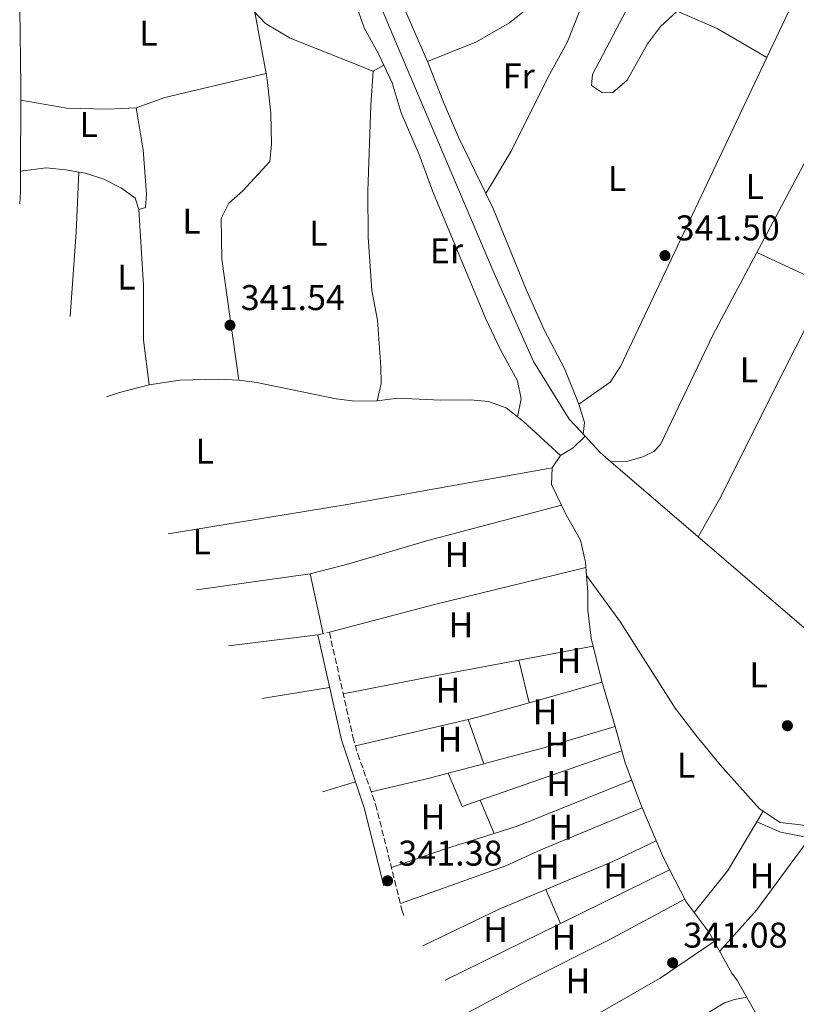
# Model space of a CAD drawing. Units: metres. Extents: x 556982 to 559967, y 4698758 to 4700930.
# Drawn here: x 559161 to 559379, y 4699432 to 4699707 of the extents above; entities that cross this region are included whole.
import ezdxf
from ezdxf.enums import TextEntityAlignment as Align

# ---------------------------------------------------------------- set-up
doc = ezdxf.new("R2010")
doc.units = ezdxf.units.M
doc.header["$MEASUREMENT"] = 0
doc.linetypes.add('DGN Style 3', pattern=[2.435890702152634, 1.739921930109024, -0.6959687720436097])
for name, color, linetype, lineweight in [('Acequia de obra', 4, 'Continuous', 0), ('Acequia sin especificar', 4, 'Continuous', 0), ('Camino', 7, 'DGN Style 3', 0), ('Cota de punto acotado terreno', 7, 'Continuous', 0), ('Etiqueta de uso rústico', 92, 'Continuous', 0), ('Línea  de bancal', 1, 'Continuous', 13), ('Línea de cambio de uso (parcela vista)', 92, 'Continuous', 0), ('Margen derecho', 7, 'Continuous', 0), ('Punto acotado terreno (símbolo)', 7, 'Continuous', 0)]:
    doc.layers.add(name, color=color, linetype=linetype, lineweight=lineweight)
doc.styles.add('Style-Arial', font='arial.ttf')

# ---------------------------------------------------------------- blocks, each defined once
blk = doc.blocks.new('5PATER')
at = {"layer": 'Punto acotado terreno (símbolo)', "linetype": 'Continuous', "lineweight": 0}
h = blk.add_hatch(color=51, dxfattribs=at)
edge = h.paths.add_edge_path()
edge.add_ellipse((0, 0), major_axis=(-0.1095731443231308, -0.1110710700762829), ratio=0.9994222409660317, start_angle=0, end_angle=360)

msp = doc.modelspace()

# ---------------------------------------------------------------- linework, layer by layer
at = {"layer": 'Acequia de obra', "color": 4, "linetype": 'Continuous', "lineweight": 0, "elevation": 341.8899999999995, "flags": 128}
msp.add_lwpolyline([(559326.7400000002, 4699583.609999999), (559323.7800000003, 4699586.15), (559319.5300000003, 4699590.74)], dxfattribs=at)
at = {"layer": 'Acequia de obra', "color": 4, "linetype": 'Continuous', "lineweight": 0, "extrusion": (-0.4002166027013948, -0.4662545802277571, 0.7889444450268928), "elevation": -2414784.498792334, "flags": 128}
msp.add_lwpolyline([(-2636408.746750991, 3101029.926141272), (-2636447.412228412, 3101029.535557297), (-2636543.924649178, 3101029.600654626)], dxfattribs=at)
at = {"layer": 'Acequia de obra', "color": 4, "linetype": 'Continuous', "lineweight": 0}
for points in [[(559319.5300000003, 4699590.74, 341.8899999999995), (559315.0999999996, 4699595.51, 341.8899999999995), (559305.1399999997, 4699611.67, 341.9700000000012), (559293.9800000004, 4699636.630000001, 341.9499999999971), (559266.1900000004, 4699701.99, 341.8899999999995), (559212.5899999999, 4699829.75, 341.8699999999953), (559183.2699999996, 4699901.350000001, 341.8899999999995), (559164.9100000003, 4699945.470000001, 341.7100000000065)], [(559326.7400000002, 4699583.609999999, 341.8899999999995), (559331.2599999999, 4699583.67, 341.8899999999995), (559335.7000000002, 4699584.949999999, 341.8699999999953), (559338.8200000003, 4699586.470000001, 341.8699999999953), (559340.7000000002, 4699588.470000001, 341.8699999999953), (559355.3399999999, 4699619.029999999, 341.8699999999953), (559408.2800000003, 4699718.75, 341.4600000000065)]]:
    msp.add_polyline3d(points, dxfattribs=at)
at = {"layer": 'Acequia sin especificar', "color": 4, "linetype": 'Continuous', "lineweight": 0, "extrusion": (0.1451965556305439, -0.2339277840393786, 0.9613510035816535), "elevation": -1017824.902152674, "flags": 128}
msp.add_lwpolyline([(2953609.960486555, 3555166.978764072), (2953605.410809954, 3555165.96178677), (2953601.314958395, 3555165.96178677)], dxfattribs=at)
at = {"layer": 'Acequia sin especificar', "color": 4, "linetype": 'Continuous', "lineweight": 0}
for points in [[(559185.5458000004, 4699601.791099999, 341.3905999999988), (559189.1799999997, 4699603.029999999, 341.3699999999953), (559197.54, 4699605.109999999, 341.3300000000018), (559206.0999999996, 4699606.470000001, 341.3699999999953), (559217.0199999996, 4699606.710000001, 341.429999999993), (559222.5800000001, 4699606.470000001, 341.4700000000012), (559227.7000000002, 4699605.83, 341.4900000000052), (559249.8600000005, 4699601.27, 341.5500000000029), (559255.0999999996, 4699600.550000001, 341.570000000007), (559261.3799999999, 4699600.710000001, 341.6100000000006), (559267.0999999996, 4699601.430000001, 341.6499999999942), (559279.0599999996, 4699600.869999999, 341.6100000000006), (559287.4600000001, 4699600.949999999, 341.570000000007), (559292.54, 4699600.470000001, 341.5899999999965), (559297.5, 4699598.710000001, 341.5899999999965), (559302.2999999998, 4699594.869999999, 341.5500000000029), (559312.7000000002, 4699585.350000001, 341.6100000000006)], [(559312.7000000002, 4699585.350000001, 341.6100000000006), (559310.2999999998, 4699581.91, 341.6100000000006), (559310.1399999997, 4699577.189999999, 341.570000000007), (559314.2999999998, 4699568.710000001, 341.5500000000029), (559318.2599999999, 4699561.67, 341.5299999999988), (559319.6600000003, 4699555.430000001, 341.570000000007), (559319.9400000004, 4699551.779999999, 341.5599999999977)], [(559415.5999999996, 4699470.59, 341.9900000000052), (559412.7000000002, 4699471.67, 341.820000000007), (559401.1399999997, 4699474.869999999, 341.820000000007), (559393.9000000004, 4699478.15, 341.820000000007), (559386.6600000003, 4699480.710000001, 341.820000000007), (559379.9000000004, 4699481.91, 341.820000000007), (559374.1399999997, 4699482.550000001, 341.820000000007), (559368.4199999999, 4699486.390000001, 341.8399999999965), (559357.3399999999, 4699498.710000001, 341.8399999999965), (559350.54, 4699507.029999999, 341.8399999999965), (559344.7400000002, 4699514.630000001, 341.820000000007), (559329.4600000001, 4699538.710000001, 341.8399999999965), (559319.9400000004, 4699551.779999999, 341.5599999999977)], [(559319.9400000004, 4699551.779999999, 341.5599999999977), (559320.2999999998, 4699547.109999999, 341.5500000000029), (559320.3399999999, 4699542.07, 341.4900000000052), (559321.2199999997, 4699534.15, 341.5099999999948), (559324.1799999997, 4699522.390000001, 341.5299999999988), (559327.9500000002, 4699509.430000001, 341.3300000000018), (559330.7800000003, 4699499.27, 341.5399999999936), (559335.2999999998, 4699487.109999999, 341.429999999993), (559341.5, 4699472.710000001, 341.2799999999988), (559347.8600000005, 4699460.310000001, 341.0899999999965), (559354.2599999999, 4699451.75, 340.9900000000052), (559360.6200000001, 4699440.390000001, 340.8399999999965), (559362.2400000002, 4699438.230000001, 340.7899999999936), (559369.9400000004, 4699424.470000001, 340.7899999999936)]]:
    msp.add_polyline3d(points, dxfattribs=at)
at = {"layer": 'Camino', "color": 7, "linetype": 'DGN Style 3', "lineweight": 0, "elevation": 341.3300000000019, "flags": 128}
msp.add_lwpolyline([(559244.739999998, 4699535.109999999), (559247.9699999979, 4699535.840000001)], dxfattribs=at)
at = {"layer": 'Camino', "color": 7, "linetype": 'DGN Style 3', "lineweight": 0}
msp.add_polyline3d([(559247.9699999979, 4699535.840000001, 341.3300000000019), (559254.5500000004, 4699506.560000001, 341.3300000000019), (559255.8899999993, 4699501.790000002, 341.3300000000019), (559260.9200000007, 4699487.640000001, 341.3699999999954), (559268.2699999999, 4699458.140000001, 341.3899999999995), (559269.0241130997, 4699455.862374625, 341.3696000000054)], dxfattribs=at)
at = {"layer": 'Línea  de bancal', "color": 1, "linetype": 'Continuous', "lineweight": 13}
msp.add_polyline3d([(559206.3999999984, 4699791.649999999, 342.1300000000047), (559205.510000001, 4699788.150000001, 341.9900000000052), (559205.4300000005, 4699783.130000001, 341.9600000000065), (559205.8299999984, 4699781.350000001, 341.9700000000012), (559212.8900000015, 4699757.359999999, 341.9499999999971), (559222, 4699722.210000001, 341.8500000000058), (559223.4499999983, 4699717.460000002, 341.820000000007), (559226.629999999, 4699709.989999999, 341.7899999999936), (559230.0500000011, 4699706.34, 341.7799999999988), (559236.9899999991, 4699702.24, 341.7400000000052), (559260.2699999985, 4699693.029999998, 341.8500000000058)], dxfattribs=at)
at = {"layer": 'Línea de cambio de uso (parcela vista)', "color": 92, "linetype": 'Continuous', "lineweight": 0, "extrusion": (0.07872564255276736, -0.03656309050974552, 0.9962255836993096), "elevation": -127457.8972880178, "flags": 128}
msp.add_lwpolyline([(4498095.888154771, 1466769.948384564), (4498073.678020799, 1466773.174116866), (4498041.386853096, 1466773.404526316)], dxfattribs=at)
at = {"layer": 'Línea de cambio de uso (parcela vista)', "color": 92, "linetype": 'Continuous', "lineweight": 0, "extrusion": (-0.8282911783124477, 0.002112987659474612, 0.5602939043153407), "elevation": -453026.7727244435, "flags": 128}
msp.add_lwpolyline([(-4701121.595052944, 306858.8304196023), (-4701099.925914268, 306859.4823621282), (-4701096.005901513, 306859.4823621282)], dxfattribs=at)
at = {"layer": 'Línea de cambio de uso (parcela vista)', "color": 92, "linetype": 'Continuous', "lineweight": 0, "extrusion": (-0.002529608895028274, 0.01345221026386157, 0.9999063151705039), "elevation": 62148.43305293898, "flags": 128}
msp.add_lwpolyline([(559229.3652630807, 4699281.481044812), (559226.1246662876, 4699298.712604009)], dxfattribs=at)
at = {"layer": 'Línea de cambio de uso (parcela vista)', "color": 92, "linetype": 'Continuous', "lineweight": 0, "extrusion": (0.07489814939431524, 0.1678688675447026, 0.9829599740205937), "elevation": 831164.812283718, "flags": 128}
msp.add_lwpolyline([(1404108.90166288, -4442722.479054513), (1404096.685159203, -4442722.587856769), (1404080.689960244, -4442720.847020692)], dxfattribs=at)
at = {"layer": 'Línea de cambio de uso (parcela vista)', "color": 92, "linetype": 'Continuous', "lineweight": 0, "extrusion": (0.113574626667069, 0.06378848896092248, 0.991479617971806), "elevation": 363643.0306462572, "flags": 128}
msp.add_lwpolyline([(3823769.244268473, -2765219.567329399), (3823769.244268473, -2765222.945139342)], dxfattribs=at)
at = {"layer": 'Línea de cambio de uso (parcela vista)', "color": 92, "linetype": 'Continuous', "lineweight": 0, "extrusion": (0.006799377813344846, -0.02582912760558487, 0.9996432486784902), "elevation": -117245.0059813972, "flags": 128}
msp.add_lwpolyline([(1737176.808454237, 4400930.107284203), (1737185.278051947, 4400930.856093003), (1737214.479570493, 4400930.107284203)], dxfattribs=at)
at = {"layer": 'Línea de cambio de uso (parcela vista)', "color": 92, "linetype": 'Continuous', "lineweight": 0, "extrusion": (-1.778284080102948e-05, -0.007056231122178956, 0.9999751043331634), "elevation": -32830.32463190932, "flags": 128}
msp.add_lwpolyline([(559161.5759879544, 4699570.209832709), (559161.525985464, 4699550.36933877)], dxfattribs=at)
at = {"layer": 'Línea de cambio de uso (parcela vista)', "color": 92, "linetype": 'Continuous', "lineweight": 0, "extrusion": (-0.4319410862096764, 0.02000691919992443, 0.9016798884460785), "elevation": -147191.0470276344, "flags": 128}
msp.add_lwpolyline([(-4720503.617690963, 307723.1017512991), (-4720497.783020133, 307723.3792694274), (-4720494.411700844, 307723.3455047219)], dxfattribs=at)
at = {"layer": 'Línea de cambio de uso (parcela vista)', "color": 92, "linetype": 'Continuous', "lineweight": 0, "extrusion": (-0.364139007670222, 0.02579757033315278, 0.9309872547236359), "elevation": -82060.55053207623, "flags": 128}
msp.add_lwpolyline([(-4727390.607624774, 210214.2248719801), (-4727414.268880929, 210214.22487198), (-4727431.078466626, 210213.7317911146)], dxfattribs=at)
at = {"layer": 'Línea de cambio de uso (parcela vista)', "color": 92, "linetype": 'Continuous', "lineweight": 0, "extrusion": (-0.01295324332814436, 0.00599278492149473, 0.9998981448208445), "elevation": 21260.05483087021, "flags": 128}
msp.add_lwpolyline([(559325.1362825262, 4699599.163281075), (559340.3981110504, 4699592.103154295)], dxfattribs=at)
at = {"layer": 'Línea de cambio de uso (parcela vista)', "color": 92, "linetype": 'Continuous', "lineweight": 0, "extrusion": (-0.2380618099182519, -0.07886502612351355, 0.9680428101654306), "elevation": -503454.9279094753, "flags": 128}
msp.add_lwpolyline([(-4285282.594252578, 1944726.349408771), (-4285277.16748927, 1944726.189909601), (-4285274.13868569, 1944724.794291856)], dxfattribs=at)
at = {"layer": 'Línea de cambio de uso (parcela vista)', "color": 92, "linetype": 'Continuous', "lineweight": 0, "extrusion": (0.02939990985106214, -0.1685340937663787, 0.9852572783487037), "elevation": -775259.6602285361, "flags": 128}
msp.add_lwpolyline([(1358611.262882899, 4466771.334273111), (1358552.996476344, 4466771.100463284), (1358502.232145306, 4466771.565160315)], dxfattribs=at)
at = {"layer": 'Línea de cambio de uso (parcela vista)', "color": 92, "linetype": 'Continuous', "lineweight": 0, "extrusion": (-0.06480221814258026, 0.2356613743081055, 0.969672310207431), "elevation": 1071589.398515659, "flags": 128}
msp.add_lwpolyline([(-1785261.729652268, -4250050.851157578), (-1785291.812143209, -4250050.523836983), (-1785335.78017206, -4250049.29638475)], dxfattribs=at)
at = {"layer": 'Línea de cambio de uso (parcela vista)', "color": 92, "linetype": 'Continuous', "lineweight": 0, "extrusion": (0.009503748761943338, 0.001338284328717081, 0.9999539428166306), "elevation": 11945.58273676725, "flags": 128}
msp.add_lwpolyline([(559182.2587423322, 4699535.965561785), (559214.119438276, 4699540.451865804)], dxfattribs=at)
at = {"layer": 'Línea de cambio de uso (parcela vista)', "color": 92, "linetype": 'Continuous', "lineweight": 0, "extrusion": (-0.002475323907788072, 0.01137970826930751, 0.9999321852062053), "elevation": 52436.56359697552, "flags": 128}
msp.add_lwpolyline([(559245.4019870303, 4699243.017777795), (559241.7515031177, 4699259.798864388)], dxfattribs=at)
at = {"layer": 'Línea de cambio de uso (parcela vista)', "color": 92, "linetype": 'Continuous', "lineweight": 0, "extrusion": (0.001923356641769029, 0.00023541135885125, 0.9999981226385982), "elevation": 2523.710389660615, "flags": 128}
msp.add_lwpolyline([(559217.9992176325, 4699531.580210424), (559243.0482653533, 4699534.646110509)], dxfattribs=at)
at = {"layer": 'Línea de cambio de uso (parcela vista)', "color": 92, "linetype": 'Continuous', "lineweight": 0, "extrusion": (-0.005593669682537797, -0.001044259607653435, 0.9999838100596201), "elevation": -7694.838169101116, "flags": 128}
msp.add_lwpolyline([(559294.2086823225, 4699522.576955304), (559314.9390292489, 4699526.446957413)], dxfattribs=at)
at = {"layer": 'Línea de cambio de uso (parcela vista)', "color": 92, "linetype": 'Continuous', "lineweight": 0, "extrusion": (0.1342230118396256, -0.6875674389272207, 0.7136071748656697), "elevation": -3155927.88273672, "flags": 128}
msp.add_lwpolyline([(1449307.816348636, 3215254.825121267), (1449333.599635066, 3215254.939317896), (1449357.921193293, 3215254.653826323)], dxfattribs=at)
at = {"layer": 'Línea de cambio de uso (parcela vista)', "color": 92, "linetype": 'Continuous', "lineweight": 0, "extrusion": (0.0007446741555749534, -0.003169502811185402, 0.9999946998421202), "elevation": -14137.43213722458, "flags": 128}
msp.add_lwpolyline([(559300.6408072454, 4699506.846459297), (559303.4508362539, 4699494.886399222)], dxfattribs=at)
at = {"layer": 'Línea de cambio de uso (parcela vista)', "color": 92, "linetype": 'Continuous', "lineweight": 0, "extrusion": (-0.0009048923646575365, -0.000255509421939584, 0.9999995579422742), "elevation": -1365.680582819261, "flags": 128}
msp.add_lwpolyline([(559303.93976178, 4699515.894459844), (559324.4097714967, 4699521.674460032)], dxfattribs=at)
at = {"layer": 'Línea de cambio de uso (parcela vista)', "color": 92, "linetype": 'Continuous', "lineweight": 0, "extrusion": (-0.01007562429058696, -0.00163520141976946, 0.9999479025986664), "elevation": -12977.95334151323, "flags": 128}
msp.add_lwpolyline([(559223.093105362, 4699505.451401945), (559204.0813894845, 4699502.366097819)], dxfattribs=at)
at = {"layer": 'Línea de cambio de uso (parcela vista)', "color": 92, "linetype": 'Continuous', "lineweight": 0, "extrusion": (0.1904395143645799, -0.6766373655751159, 0.71126272703984), "elevation": -3073111.948292368, "flags": 128}
msp.add_lwpolyline([(1811579.780795055, 3110043.59303429), (1811583.308880823, 3110043.365414398), (1811597.484521565, 3110043.393866885)], dxfattribs=at)
at = {"layer": 'Línea de cambio de uso (parcela vista)', "color": 92, "linetype": 'Continuous', "lineweight": 0, "extrusion": (-0.001804614903320304, -0.0004212485153287954, 0.9999982829558955), "elevation": -2647.620057172067, "flags": 128}
msp.add_lwpolyline([(559254.9552330294, 4699503.37165817), (559286.4852899658, 4699510.731658822)], dxfattribs=at)
at = {"layer": 'Línea de cambio de uso (parcela vista)', "color": 92, "linetype": 'Continuous', "lineweight": 0, "extrusion": (-0.0005054165724312743, 0.001428950491332433, 0.9999988513266311), "elevation": 6774.035967478989, "flags": 128}
msp.add_lwpolyline([(559286.8810851581, 4699506.548200476), (559291.2810947038, 4699494.108187775)], dxfattribs=at)
at = {"layer": 'Línea de cambio de uso (parcela vista)', "color": 92, "linetype": 'Continuous', "lineweight": 0, "extrusion": (-0.004948403441471726, -0.001725200190571309, 0.9999862683995632), "elevation": -10533.85725988841, "flags": 128}
msp.add_lwpolyline([(559324.6918487799, 4699491.440577723), (559285.0512454606, 4699477.620557158)], dxfattribs=at)
at = {"layer": 'Línea de cambio de uso (parcela vista)', "color": 92, "linetype": 'Continuous', "lineweight": 0, "elevation": 341.3600000000006, "flags": 128}
msp.add_lwpolyline([(559281.2599999999, 4699496.350000001), (559291.1799999997, 4699498.99)], dxfattribs=at)
at = {"layer": 'Línea de cambio de uso (parcela vista)', "color": 92, "linetype": 'Continuous', "lineweight": 0, "extrusion": (-0.02277702435870494, 0.09301195204324768, 0.9954044323482127), "elevation": 424710.2878299464, "flags": 128}
msp.add_lwpolyline([(-1661005.899031966, -4411198.173587413), (-1661022.640037897, -4411197.964732379), (-1661028.101502434, -4411198.069159895)], dxfattribs=at)
at = {"layer": 'Línea de cambio de uso (parcela vista)', "color": 92, "linetype": 'Continuous', "lineweight": 0, "extrusion": (0.01640777329042119, 0.02077431343415234, 0.9996495450291516), "elevation": 107146.540670439, "flags": 128}
msp.add_lwpolyline([(2473871.499338231, -4033172.456069459), (2473874.380983114, -4033167.923043673), (2473883.20243198, -4033172.833821609)], dxfattribs=at)
at = {"layer": 'Línea de cambio de uso (parcela vista)', "color": 92, "linetype": 'Continuous', "lineweight": 0, "extrusion": (0.0006932919521083101, 0.0002117418255189291, 0.9999997372557998), "elevation": 1724.186534258388, "flags": 128}
msp.add_lwpolyline([(559245.6836172617, 4699490.889667494), (559254.9189198951, 4699493.71026756)], dxfattribs=at)
at = {"layer": 'Línea de cambio de uso (parcela vista)', "color": 92, "linetype": 'Continuous', "lineweight": 0, "extrusion": (-0.1263035021492066, 0.3124142701117376, 0.941511948503786), "elevation": 1397864.947192411, "flags": 128}
msp.add_lwpolyline([(-2279978.029950589, -3904583.809012018), (-2279943.77264188, -3904583.809012018), (-2279936.760941048, -3904584.402519755)], dxfattribs=at)
at = {"layer": 'Línea de cambio de uso (parcela vista)', "color": 92, "linetype": 'Continuous', "lineweight": 0, "extrusion": (0.001528314974421316, -0.003652280912875239, 0.9999921625180231), "elevation": -15967.78431645332, "flags": 128}
msp.add_lwpolyline([(559289.0351934055, 4699461.824697529), (559292.935249984, 4699452.504635368)], dxfattribs=at)
at = {"layer": 'Línea de cambio de uso (parcela vista)', "color": 92, "linetype": 'Continuous', "lineweight": 0, "extrusion": (-0.004414471582855542, 0.01412799397693575, 0.9998904501128271), "elevation": 64266.470604514, "flags": 128}
msp.add_lwpolyline([(559263.90693044, 4699020.86987528), (559293.3965547391, 4699031.500936314), (559303.196370932, 4699035.901390991), (559331.5559179459, 4699047.672550324)], dxfattribs=at)
at = {"layer": 'Línea de cambio de uso (parcela vista)', "color": 92, "linetype": 'Continuous', "lineweight": 0, "extrusion": (-0.001476689696980535, -0.002491913863214565, 0.999995804867619), "elevation": -12194.9801040387, "flags": 128}
msp.add_lwpolyline([(559369.2947722095, 4699469.932178454), (559367.5347593607, 4699466.962169232)], dxfattribs=at)
at = {"layer": 'Línea de cambio de uso (parcela vista)', "color": 92, "linetype": 'Continuous', "lineweight": 0, "extrusion": (-0.03204305628575187, 0.008763811468845271, 0.9994480667610534), "elevation": 23603.19345840273, "flags": 128}
msp.add_lwpolyline([(-4680567.270806024, -699830.9780195678), (-4680551.967491742, -699835.1923607966), (-4680538.109146581, -699841.2128482668)], dxfattribs=at)
at = {"layer": 'Línea de cambio de uso (parcela vista)', "color": 92, "linetype": 'Continuous', "lineweight": 0, "extrusion": (0.01124486613130634, 0.06981752229778222, 0.9974963992746478), "elevation": 334737.141033816, "flags": 128}
msp.add_lwpolyline([(195006.1790122064, -4716770.942524974), (195014.4896087514, -4716771.225341288), (195021.5307756211, -4716773.063647334)], dxfattribs=at)
at = {"layer": 'Línea de cambio de uso (parcela vista)', "color": 92, "linetype": 'Continuous', "lineweight": 0, "extrusion": (0.1755915982032248, -0.518035727032724, 0.8371419092114037), "elevation": -2336005.23940868, "flags": 128}
msp.add_lwpolyline([(2038304.323348416, 3575795.353170326), (2038290.056515998, 3575795.718810556), (2038274.007442745, 3575795.64568251)], dxfattribs=at)
at = {"layer": 'Línea de cambio de uso (parcela vista)', "color": 92, "linetype": 'Continuous', "lineweight": 0, "extrusion": (-0.07874623255988297, 0.165244684888868, 0.9831038729318503), "elevation": 732853.448934717, "flags": 128}
msp.add_lwpolyline([(-2526585.529802579, -3934091.735403746), (-2526605.806053007, -3934090.75205812), (-2526619.265124298, -3934090.75205812)], dxfattribs=at)
at = {"layer": 'Línea de cambio de uso (parcela vista)', "color": 92, "linetype": 'Continuous', "lineweight": 0, "extrusion": (-0.1195906279817908, 0.08252713987454831, 0.9893873624031428), "elevation": 321275.8591965379, "flags": 128}
msp.add_lwpolyline([(-4185573.843328306, -2185275.949838507), (-4185589.180048489, -2185274.022816444), (-4185614.335396716, -2185273.196949846)], dxfattribs=at)
at = {"layer": 'Línea de cambio de uso (parcela vista)', "color": 92, "linetype": 'Continuous', "lineweight": 0, "extrusion": (0.002108927013502781, 0.001040293397309259, 0.9999972351044274), "elevation": 6409.520019089283, "flags": 128}
msp.add_lwpolyline([(559310.7467232464, 4699450.175116148), (559341.2568241125, 4699465.225124291)], dxfattribs=at)
at = {"layer": 'Línea de cambio de uso (parcela vista)', "color": 92, "linetype": 'Continuous', "lineweight": 0, "extrusion": (0.117237370927125, -0.254768174411701, 0.9598690411535444), "elevation": -1131374.404967452, "flags": 128}
msp.add_lwpolyline([(2472596.229992116, 3873481.520147664), (2472619.907115946, 3873481.984760411), (2472634.129102416, 3873481.485560222)], dxfattribs=at)
at = {"layer": 'Línea de cambio de uso (parcela vista)', "color": 92, "linetype": 'Continuous', "lineweight": 0, "extrusion": (0.003068051501221898, -0.007072118714277526, 0.9999702856569674), "elevation": -31177.94863969927, "flags": 128}
msp.add_lwpolyline([(559304.9005250075, 4699360.846260124), (559309.030751019, 4699351.326022045)], dxfattribs=at)
at = {"layer": 'Línea de cambio de uso (parcela vista)', "color": 92, "linetype": 'Continuous', "lineweight": 0, "extrusion": (0.001359557497987499, 0.0006709737447114208, 0.9999988506981613), "elevation": 4254.787846275585, "flags": 128}
msp.add_lwpolyline([(559279.4349125493, 4699436.565005904), (559311.729256935, 4699452.503009493)], dxfattribs=at)
at = {"layer": 'Línea de cambio de uso (parcela vista)', "color": 92, "linetype": 'Continuous', "lineweight": 0, "extrusion": (0.07079975267228487, -0.1234931363485503, 0.9898165690148564), "elevation": -540409.5350807862, "flags": 128}
msp.add_lwpolyline([(2822620.484256915, 3760116.076257824), (2822602.281411692, 3760114.671257541), (2822552.328294756, 3760114.67125754)], dxfattribs=at)
at = {"layer": 'Línea de cambio de uso (parcela vista)', "color": 92, "linetype": 'Continuous', "lineweight": 0}
for points in [[(559345.3099999996, 4699709.83, 341.7400000000052), (559340.6699999999, 4699705.51, 341.7599999999948), (559337.0300000003, 4699700.630000001, 341.7599999999948), (559331.3499999996, 4699690.470000001, 341.7799999999988), (559327.3499999996, 4699687.029999999, 341.8000000000029), (559324.4699999997, 4699686.949999999, 341.8000000000029), (559321.3499999996, 4699689.029999999, 341.8000000000029), (559321.6299999999, 4699692.07, 341.8000000000029), (559334.9100000003, 4699717.350000001, 341.8399999999965), (559366.79, 4699780.699999999, 341.9600000000065), (559371.9699999997, 4699790.480000001, 341.7799999999988)], [(559253.7300000004, 4699746.720000001, 341.8600000000006), (559256.1100000005, 4699744.630000001, 341.8800000000047), (559259.3499999996, 4699739.350000001, 341.8800000000047), (559268.9900000002, 4699710.470000001, 342), (559275.3899999997, 4699695.67, 342.0800000000018)], [(559242.4699999997, 4699744.550000001, 341.75), (559246.1100000005, 4699738.390000001, 341.7100000000065), (559248.79, 4699733.029999999, 341.6699999999983), (559251.4699999997, 4699726.630000001, 341.5899999999965), (559254.6699999999, 4699714.07, 341.4900000000052), (559257.6699999999, 4699705.109999999, 341.5299999999988), (559261.7100000001, 4699697.83, 341.429999999993), (559263.1900000004, 4699694.67, 341.4100000000035)], [(559275.3899999997, 4699695.67, 342.0800000000018), (559289.1100000005, 4699701.189999999, 342.2599999999948), (559298.3499999996, 4699706.550000001, 342.1999999999971), (559305.5499999998, 4699712.310000001, 342.1999999999971), (559308.5499999998, 4699715.83, 342.2400000000052), (559309.8300000001, 4699718.369999999, 342.2200000000012)], [(559309.8300000001, 4699718.369999999, 342.2200000000012), (559311.3099999996, 4699717.91, 342.1999999999971), (559316.6699999999, 4699714.310000001, 342.1199999999953), (559317.9100000003, 4699709.51, 342.1000000000058), (559314.5099999999, 4699701.029999999, 342.0599999999977), (559309.1500000004, 4699691.27, 341.9799999999959), (559298.8600000005, 4699670.550000001, 341.8000000000029), (559291.7999999998, 4699658.779999999, 342.1199999999953)], [(559263.1900000004, 4699694.67, 341.4100000000035), (559265.5099999999, 4699689.75, 341.3899999999995), (559268.0199999996, 4699681.350000001, 341.3899999999995), (559273.1399999997, 4699669.67, 341.3500000000058), (559276.8200000003, 4699659.51, 341.429999999993), (559291.7000000002, 4699623.83, 341.5899999999965), (559295.8200000003, 4699615.109999999, 341.6900000000023), (559300.6200000001, 4699606.310000001, 341.5500000000029), (559301.6200000001, 4699601.189999999, 341.5500000000029), (559300.6100000005, 4699596.220000001, 341.570000000007)], [(559275.3899999997, 4699695.67, 342.0800000000018), (559279.9100000003, 4699684.310000001, 342.0599999999977), (559284.1399999997, 4699674.470000001, 342.1399999999995), (559291.7999999998, 4699658.779999999, 342.1199999999953)], [(559370.4199999999, 4699696.869999999, 342.0399999999936), (559329.5, 4699610.310000001, 342.1199999999953), (559326.54, 4699605.91, 342.1199999999953), (559317.8200000003, 4699599.75, 342.2799999999988)], [(559222.5800000001, 4699606.470000001, 341.4700000000012), (559217.8200000003, 4699640.310000001, 341.3899999999995), (559217.6600000003, 4699651.75, 341.3699999999953), (559219.8200000003, 4699656.07, 341.4100000000035), (559223.7400000002, 4699659.51, 341.5299999999988), (559231.3399999999, 4699667.67, 341.6699999999983), (559231.7400000002, 4699672.550000001, 341.6699999999983), (559231.6200000001, 4699681.27, 341.6900000000023), (559230.5800000001, 4699690.710000001, 341.6499999999942), (559230.29, 4699692.300000001, 341.6499999999942)], [(559260.2699999996, 4699693.029999999, 341.8500000000058), (559259.5800000001, 4699683.51, 341.7899999999936), (559258.7400000002, 4699659.430000001, 341.6699999999983), (559258.7800000003, 4699646.470000001, 341.6699999999983), (559259.8200000003, 4699631.59, 341.6300000000047), (559261.4600000001, 4699623.27, 341.6499999999942), (559262.3799999999, 4699610.15, 341.6300000000047), (559262.4199999999, 4699605.51, 341.570000000007), (559261.3799999999, 4699600.710000001, 341.6100000000006)], [(559161.5700000003, 4699684.869999999, 341.6900000000023), (559174.4600000001, 4699682.630000001, 341.6699999999983), (559185.8200000003, 4699682.390000001, 341.6699999999983), (559193.8600000005, 4699682.710000001, 341.6499999999942)], [(559193.8600000005, 4699682.710000001, 341.6499999999942), (559195.8200000003, 4699670.949999999, 341.4499999999971), (559196.7800000003, 4699658.550000001, 341.25), (559196.5, 4699654.789999999, 341.1900000000023), (559194.6200000001, 4699654.230000001, 341.3500000000058)], [(559161.5199999996, 4699665.029999999, 341.5500000000029), (559168.6600000003, 4699665.91, 341.5099999999948), (559174.1799999997, 4699665.350000001, 341.5099999999948), (559177.8300000001, 4699664.710000001, 341.5500000000029)], [(559177.8300000001, 4699664.710000001, 341.5500000000029), (559179.6600000003, 4699664.390000001, 341.4700000000012), (559184.7800000003, 4699662.710000001, 341.4499999999971), (559189.7400000002, 4699660.230000001, 341.429999999993), (559193.5800000001, 4699657.430000001, 341.3899999999995), (559194.6200000001, 4699654.230000001, 341.3500000000058)], [(559291.7999999998, 4699658.779999999, 342.1199999999953), (559293.8600000005, 4699654.550000001, 342.1199999999953), (559303.0199999996, 4699631.83, 342.3000000000029), (559308.1399999997, 4699620.550000001, 342.2799999999988), (559313.8200000003, 4699609.75, 342.2799999999988), (559317.8200000003, 4699599.75, 342.2799999999988)], [(559194.6200000001, 4699654.230000001, 341.3500000000058), (559195.9400000004, 4699632.949999999, 341.25), (559195.9400000004, 4699617.67, 341.2700000000041), (559197.54, 4699605.109999999, 341.25)], [(559387.3899999997, 4699633.16, 341.7899999999936), (559372.3799999999, 4699603.59, 341.9900000000052), (559357.6600000003, 4699573.99, 341.8699999999953), (559351.2000000002, 4699562.59, 341.6900000000023)], [(559242.6200000001, 4699552.230000001, 341.3600000000006), (559253.4199999999, 4699555.029999999, 341.4400000000023), (559275.54, 4699561.59, 341.5200000000041), (559312.9699999997, 4699571.42, 341.5599999999977)], [(559291.1799999997, 4699498.99, 341.3600000000006), (559292.54, 4699499.350000001, 341.2799999999988), (559308.0199999996, 4699503.51, 341.3999999999942), (559327.9500000002, 4699509.430000001, 341.3800000000047)], [(559286.4395000003, 4699429.182200001, 341.2914000000019), (559303.2599999999, 4699438.15, 341.2599999999948), (559326.2599999999, 4699449.67, 341.2799999999988), (559347.4500000002, 4699461.100000001, 341.2799999999988)], [(559364.8099999996, 4699433.640000001, 341.1999999999971), (559361.4199999999, 4699433.029999999, 341.1199999999953), (559358.54, 4699432.07, 341.1600000000035), (559342.5, 4699422.390000001, 341.1999999999971), (559306.6184, 4699402.613600001, 341.1386000000057)]]:
    msp.add_polyline3d(points, dxfattribs=at)
at = {"layer": 'Margen derecho', "color": 7, "linetype": 'Continuous', "lineweight": 0, "extrusion": (-0.02048814299256314, -0.004600089173318885, 0.9997795132809603), "elevation": -32734.91296642413, "flags": 128}
msp.add_lwpolyline([(-4462792.136236135, 1574852.294905206), (-4462814.696111252, 1574851.766743249), (-4462834.595415083, 1574849.685158948), (-4462864.768345004, 1574849.685158948)], dxfattribs=at)

# ---------------------------------------------------------------- block references
at = {"layer": 'Punto acotado terreno (símbolo)', "color": 7, "linetype": 'Continuous', "lineweight": 0, "xscale": 10, "yscale": 10, "zscale": 10}
for p in [(559341.8999999991, 4699641.350000001, 341.5000000000005), (559220.1399999998, 4699621.83, 341.5399999999932), (559376.1800000002, 4699509.670000001, 341.6499999999946), (559264.2600000022, 4699466.230000001, 341.3800000000051), (559344.0599999982, 4699443.270000001, 341.0800000000018)]:
    msp.add_blockref('5PATER', p, dxfattribs=at)

# ---------------------------------------------------------------- texts
at = {"layer": 'Cota de punto acotado terreno', "color": 7, "linetype": 'Continuous', "lineweight": 0, "style": 'Style-Arial'}
for s, p in [('341.50', (559344.9100000003, 4699645.600000001, 341.5)), ('341.54', (559223.1499999989, 4699626.080000001, 341.5399999999936)), ('341.38', (559267.2699999991, 4699470.480000001, 341.3800000000047)), ('341.08', (559347.0699999996, 4699447.519999999, 341.0800000000018))]:
    msp.add_text(s, height=7.000000000000002, dxfattribs=at).set_placement(p)
at = {"layer": 'Etiqueta de uso rústico', "color": 92, "linetype": 'Continuous', "lineweight": 0, "style": 'Style-Arial'}
for s, p in [('L', (559197.3014203799, 4699703.660010001, 341.3300000000018)), ('Fr', (559300.9736852675, 4699691.66001, 342.0599999999977)), ('L', (559180.6214203788, 4699678.060010002, 341.6399999999995)), ('L', (559328.5014203785, 4699662.94001, 341.6600000000035)), ('L', (559367.061420382, 4699660.700010001, 342.0599999999977)), ('L', (559209.3814203766, 4699650.940009999, 341.2899999999936)), ('L', (559244.9014203805, 4699647.58001, 341.5800000000018)), ('Er', (559280.7454566106, 4699642.700010001, 341.5200000000041)), ('L', (559191.1414203797, 4699635.34001, 341.3999999999942)), ('L', (559365.4214203814, 4699609.34001, 342.0200000000041)), ('L', (559213.0914203792, 4699586.540010002, 341.4900000000052)), ('L', (559212.2514203789, 4699561.180010001, 341.5500000000029)), ('H', (559283.6916459885, 4699557.580010001, 341.4900000000052)), ('H', (559284.7716459903, 4699537.900010003, 341.2599999999948)), ('H', (559315.0116459879, 4699527.900010003, 341.3099999999977)), ('L', (559368.1314203781, 4699523.900010001, 341.6399999999995)), ('H', (559281.1316459893, 4699519.660010001, 341.3899999999995)), ('H', (559308.3316459892, 4699513.580010001, 341.25)), ('H', (559281.7216459893, 4699505.900010001, 341.320000000007)), ('H', (559311.6516459906, 4699504.38001, 341.3999999999942)), ('L', (559347.8514203806, 4699498.620010001, 341.5299999999988)), ('H', (559312.161645988, 4699493.50001, 341.4400000000023)), ('H', (559277.0016459908, 4699484.140010001, 341.3899999999995)), ('H', (559312.721645989, 4699481.28001, 341.429999999993)), ('H', (559308.9616459872, 4699470.14001, 341.3300000000018)), ('H', (559328.0816459892, 4699467.580010001, 341.3000000000029)), ('H', (559369.0816459892, 4699467.580010001, 341.7899999999936)), ('H', (559294.4816459877, 4699452.620010001, 341.3099999999977)), ('H', (559313.6416459876, 4699450.460010001, 341.1999999999971)), ('H', (559317.5216459902, 4699438.220010001, 341.2400000000052))]:
    msp.add_text(s, height=7.000000000000002, dxfattribs=at).set_placement(p, align=Align.MIDDLE_CENTER)

doc.saveas('drawing.dxf')
